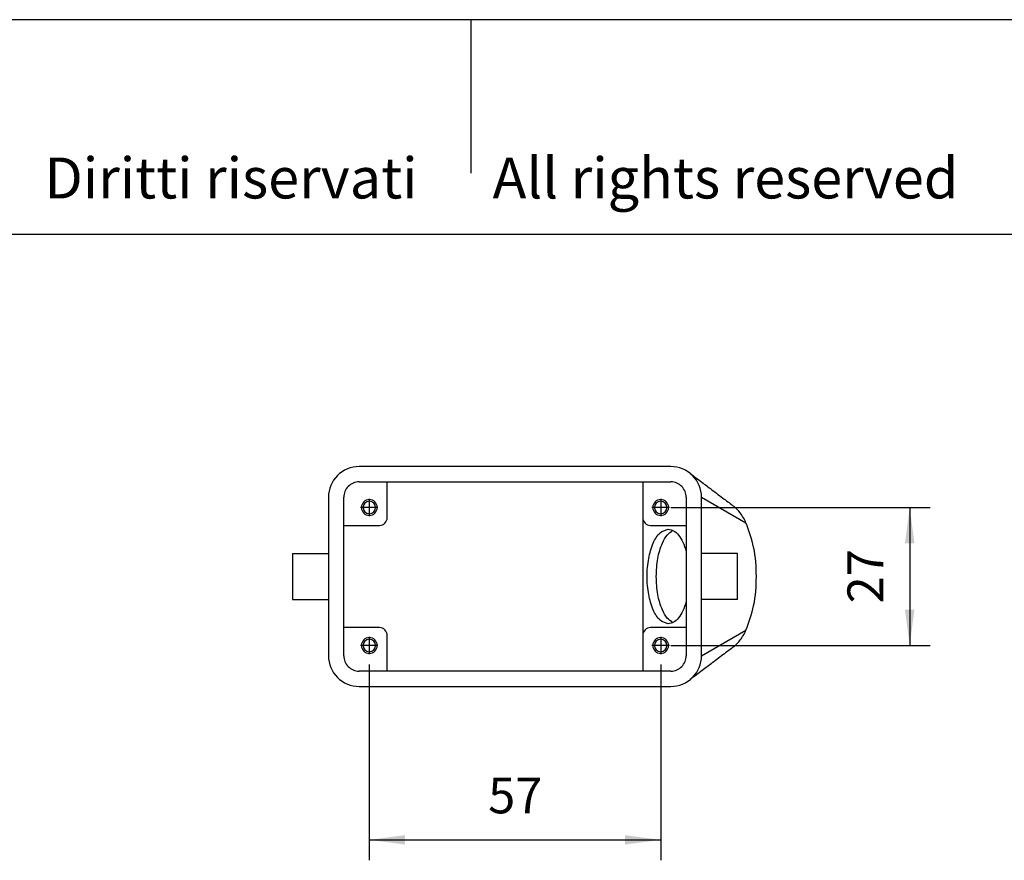
# Model space of a CAD drawing. Units: millimetres. Extents: x -925 to -628, y 916 to 1126.
# Drawn here: x -820 to -724, y 1043 to 1126 of the extents above; entities that cross this region are included whole.
import ezdxf

# ---------------------------------------------------------------- set-up
doc = ezdxf.new("R2010")
doc.units = ezdxf.units.MM
doc.linetypes.add('DOT_CENTER', pattern=[14, 12, -1, 0, -1])
doc.layers.add('1', color=7, linetype='Continuous')
doc.styles.add('CONVERTER_11', font='simplex.shx', dxfattribs={"width": 0.95})
doc.styles.add('CONVERTER_12', font='txt.shx', dxfattribs={"width": 0.9})
doc.dimstyles.new('ME10_DIM_16', dxfattribs={"dimtxt": 7, "dimasz": 7, "dimexe": 4, "dimexo": 2, "dimgap": 3, "dimtad": 1, "dimdsep": 46, "dimtxsty": 'CONVERTER_11', "dimsah": 1, "dimcen": 0.09, "dimclrd": 7, "dimclre": 7, "dimclrt": 7, "dimadec": 0, "dimazin": 0, "dimtfac": 1, "dimtdec": 4, "dimtix": 1, "dimtmove": 0, "dimatfit": 3, "dimfxl": 1, "dimtolj": 1, "dimtzin": 0, "dimarcsym": 0})
doc.dimstyles.new('ME10_DIM_17', dxfattribs={"dimtxt": 7, "dimasz": 7, "dimexe": 4, "dimexo": 2, "dimgap": 3, "dimtad": 1, "dimdsep": 46, "dimtxsty": 'CONVERTER_11', "dimsah": 1, "dimcen": 0.09, "dimclrd": 7, "dimclre": 7, "dimclrt": 7, "dimadec": 0, "dimazin": 0, "dimtfac": 1, "dimtdec": 4, "dimtix": 1, "dimtmove": 0, "dimatfit": 3, "dimfxl": 1, "dimtolj": 1, "dimtzin": 0, "dimarcsym": 0})

# ---------------------------------------------------------------- blocks, each defined once
blk = doc.blocks.new('RHO_10_L25__4', base_point=(-1587.36, 2120.81))
at = {"color": 7, "linetype": 'Continuous'}
for p, q in [((-1513.36, 2163.81), (-1574.36, 2163.81)), ((-1574.36, 2160.81), (-1568.86, 2160.81)), ((-1568.86, 2153.81), (-1568.86, 2160.81)), ((-1568.86, 2160.81), (-1518.86, 2160.81)), ((-1518.86, 2160.81), (-1518.86, 2153.81)), ((-1518.86, 2160.81), (-1513.36, 2160.81)), ((-1580.36, 2157.81), (-1580.36, 2146.81)), ((-1577.36, 2152.31), (-1577.36, 2157.81)), ((-1510.36, 2157.81), (-1510.36, 2152.31)), ((-1507.36, 2157.81), (-1498.67, 2152.83)), ((-1507.36, 2157.81), (-1507.36, 2157.81)), ((-1507.36, 2146.81), (-1507.36, 2157.81)), ((-1572.36, 2155.81), (-1573.59, 2155.81)), ((-1571.13, 2155.81), (-1572.36, 2155.81)), ((-1515.36, 2155.81), (-1516.59, 2155.81)), ((-1514.13, 2155.81), (-1515.36, 2155.81)), ((-1518.86, 2153.81), (-1518.86, 2130.81)), ((-1577.36, 2152.31), (-1570.36, 2152.31)), ((-1577.36, 2132.31), (-1577.36, 2152.31)), ((-1517.36, 2152.31), (-1510.36, 2152.31)), ((-1510.36, 2152.31), (-1510.36, 2147.25)), ((-1587.36, 2146.81), (-1580.36, 2146.81)), ((-1587.36, 2146.81), (-1587.36, 2137.81)), ((-1580.36, 2146.81), (-1580.36, 2137.81)), ((-1510.36, 2147.25), (-1510.36, 2137.37)), ((-1507.36, 2137.81), (-1507.36, 2146.81)), ((-1500.36, 2146.81), (-1507.36, 2146.81)), ((-1500.36, 2142.31), (-1500.36, 2146.81)), ((-1500.36, 2137.81), (-1500.36, 2142.31)), ((-1587.36, 2137.81), (-1580.36, 2137.81)), ((-1580.36, 2137.81), (-1580.36, 2126.81)), ((-1510.36, 2137.37), (-1510.36, 2132.31)), ((-1507.36, 2126.82), (-1507.36, 2137.81)), ((-1500.36, 2137.81), (-1507.36, 2137.81)), ((-1570.36, 2132.31), (-1577.36, 2132.31)), ((-1577.36, 2126.81), (-1577.36, 2132.31)), ((-1510.36, 2132.31), (-1517.36, 2132.31)), ((-1510.36, 2132.31), (-1510.36, 2126.81)), ((-1568.86, 2123.81), (-1568.86, 2130.81)), ((-1518.86, 2130.81), (-1518.86, 2123.81)), ((-1507.36, 2126.82), (-1498.67, 2131.8)), ((-1572.36, 2128.81), (-1573.59, 2128.81)), ((-1571.13, 2128.81), (-1572.36, 2128.81)), ((-1515.36, 2128.81), (-1516.59, 2128.81)), ((-1514.13, 2128.81), (-1515.36, 2128.81)), ((-1507.36, 2126.81), (-1507.36, 2126.82)), ((-1568.86, 2123.81), (-1574.36, 2123.81)), ((-1518.86, 2123.81), (-1568.86, 2123.81)), ((-1513.36, 2123.81), (-1518.86, 2123.81)), ((-1574.36, 2120.81), (-1513.36, 2120.81))]:
    blk.add_line(p, q, dxfattribs=at)
for centre, radius, start, end in [((-1574.36, 2157.81), 6, 90, 135), ((-1513.36, 2157.81), 6, 45, 90), ((-1574.36, 2157.81), 6, 135, 180), ((-1513.36, 2157.81), 6, 0, 45), ((-1574.36, 2157.81), 3, 135, 180), ((-1574.36, 2157.81), 3, 90, 135), ((-1513.36, 2157.81), 3, 45, 90), ((-1513.36, 2157.81), 3, 0, 45), ((-1572.36, 2155.81), 1.55, 0, 180), ((-1515.36, 2155.81), 1.55, 0, 180), ((-1572.36, 2155.81), 1.55, 180, 0), ((-1572.36, 2155.81), 1.23, 0, 180), ((-1572.36, 2155.81), 1.23, 180, 0), ((-1515.36, 2155.81), 1.55, 180, 0), ((-1515.36, 2155.81), 1.23, 0, 180), ((-1515.36, 2155.81), 1.23, 180, 0), ((-1570.36, 2153.81), 1.5, 315, 0), ((-1517.36, 2153.81), 1.5, 180, 225), ((-1570.36, 2153.81), 1.5, 270, 315), ((-1517.36, 2153.81), 1.5, 225, 270), ((-1570.36, 2130.81), 1.5, 45, 90), ((-1517.36, 2130.81), 1.5, 90, 135), ((-1572.36, 2128.81), 1.55, 0, 180), ((-1570.36, 2130.81), 1.5, 0, 45), ((-1517.36, 2130.81), 1.5, 135, 180), ((-1515.36, 2128.81), 1.55, 0, 180), ((-1572.36, 2128.81), 1.55, 180, 0), ((-1572.36, 2128.81), 1.23, 0, 180), ((-1572.36, 2128.81), 1.23, 180, 0), ((-1515.36, 2128.81), 1.55, 180, 0), ((-1515.36, 2128.81), 1.23, 0, 180), ((-1515.36, 2128.81), 1.23, 180, 0), ((-1574.36, 2126.81), 6, 180, 225), ((-1574.36, 2126.81), 3, 180, 225), ((-1513.36, 2126.81), 3, 315, 0), ((-1513.36, 2126.81), 6, 315, 0), ((-1574.36, 2126.81), 3, 225, 270), ((-1513.36, 2126.81), 3, 270, 315), ((-1574.36, 2126.81), 6, 225, 270), ((-1513.36, 2126.81), 6, 270, 315)]:
    blk.add_arc(centre, radius, start, end, dxfattribs=at)
for points, knots in [([(-1509.59, 2162.47), (-1508.83, 2161.9), (-1507.43, 2160.85), (-1505.21, 2159.17), (-1503.13, 2157.6), (-1501.68, 2156.52), (-1501.06, 2156.05)], [0, 0, 0, 0, 2.856175, 5.25627, 8.345005, 10.67008, 10.67008, 10.67008, 10.67008]), ([(-1498.67, 2152.83), (-1499, 2153.49), (-1499.62, 2154.71), (-1500.61, 2155.63), (-1501.06, 2156.05)], [0, 0, 0, 0, 2.209891, 4.048246, 4.048246, 4.048246, 4.048246]), ([(-1513.87, 2133.06), (-1514.44, 2133.25), (-1515.8, 2133.68), (-1516.99, 2136), (-1517.83, 2138.88), (-1518.11, 2142.31), (-1517.83, 2145.75), (-1516.99, 2148.62), (-1515.8, 2150.94), (-1514.44, 2151.38), (-1513.87, 2151.56)], [0, 0, 0, 0, 1.735868, 4.150366, 7.282987, 10.83684, 14.390694, 17.523315, 19.937813, 21.673681, 21.673681, 21.673681, 21.673681]), ([(-1513.87, 2151.56), (-1513.51, 2151.5), (-1512.72, 2151.35), (-1511.75, 2150.36), (-1510.92, 2148.98), (-1510.56, 2147.86), (-1510.36, 2147.25)], [0, 0, 0, 0, 1.073511, 2.366227, 3.972368, 5.883513, 5.883513, 5.883513, 5.883513]), ([(-1498.67, 2131.8), (-1498.1, 2133.38), (-1496.87, 2136.77), (-1496.52, 2142.31), (-1496.87, 2147.85), (-1498.1, 2151.25), (-1498.67, 2152.83)], [0, 0, 0, 0, 5.020803, 10.765887, 16.51097, 21.531774, 21.531774, 21.531774, 21.531774]), ([(-1516.23, 2142.31), (-1516.17, 2143.5), (-1516.07, 2145.74), (-1515.26, 2148.47), (-1514.25, 2150.41), (-1513.36, 2151.06), (-1512.97, 2151.35)], [0, 0, 0, 0, 3.553853, 6.686474, 8.522685, 9.950289, 9.950289, 9.950289, 9.950289]), ([(-1512.97, 2133.28), (-1513.36, 2133.56), (-1514.25, 2134.21), (-1515.26, 2136.15), (-1516.07, 2138.89), (-1516.17, 2141.12), (-1516.23, 2142.31)], [0, 0, 0, 0, 1.427604, 3.263815, 6.396436, 9.950289, 9.950289, 9.950289, 9.950289]), ([(-1510.36, 2137.37), (-1510.56, 2136.76), (-1510.92, 2135.64), (-1511.75, 2134.27), (-1512.72, 2133.28), (-1513.51, 2133.13), (-1513.87, 2133.06)], [0, 0, 0, 0, 1.911146, 3.517286, 4.810002, 5.883513, 5.883513, 5.883513, 5.883513]), ([(-1501.06, 2128.57), (-1500.61, 2128.99), (-1499.62, 2129.92), (-1499, 2131.14), (-1498.67, 2131.8)], [0, 0, 0, 0, 1.838435, 4.048425, 4.048425, 4.048425, 4.048425]), ([(-1501.06, 2128.57), (-1501.67, 2128.12), (-1503.07, 2127.07), (-1505.12, 2125.52), (-1507.36, 2123.83), (-1508.81, 2122.74), (-1509.59, 2122.15)], [0, 0, 0, 0, 2.261942, 5.257427, 7.722661, 10.678247, 10.678247, 10.678247, 10.678247])]:
    blk.add_open_spline(points, degree=3, knots=knots, dxfattribs=at)
at = {"layer": '1', "color": 7, "linetype": 'DOT_CENTER'}
for p, q in [((-1572.36, 2157.52), (-1572.36, 2154.11)), ((-1515.36, 2157.52), (-1515.36, 2154.11)), ((-1570.66, 2155.81), (-1574.07, 2155.81)), ((-1513.66, 2155.81), (-1517.07, 2155.81)), ((-1572.36, 2130.52), (-1572.36, 2127.11)), ((-1515.36, 2130.52), (-1515.36, 2127.11)), ((-1570.66, 2128.81), (-1574.07, 2128.81)), ((-1513.66, 2128.81), (-1517.07, 2128.81))]:
    blk.add_line(p, q, dxfattribs=at)
blk = doc.blocks.new('*D19')
at = {"layer": '1', "color": 7, "linetype": 'Continuous'}
for p, q in [((-1572.36, 2125.11), (-1572.36, 2086.81)), ((-1515.36, 2125.11), (-1515.36, 2086.81)), ((-1572.36, 2090.81), (-1515.36, 2090.81))]:
    blk.add_line(p, q, dxfattribs=at)
at = {"layer": '1', "color": 7}
for points in [[(-1565.36, 2091.73), (-1565.36, 2089.89), (-1572.36, 2090.81)], [(-1522.36, 2089.89), (-1522.36, 2091.73), (-1515.36, 2090.81)]]:
    blk.add_solid(points, dxfattribs=at)
at = {"layer": '1', "color": 7, "insert": (-1549.11, 2093.81), "char_height": 7, "attachment_point": 7, "rotation": 0.0001, "line_spacing_factor": 0.60024, "style": 'CONVERTER_11'}
blk.add_mtext('57', dxfattribs=at)
blk = doc.blocks.new('*D20')
at = {"layer": '1', "color": 7, "linetype": 'Continuous'}
for p, q in [((-1513.36, 2155.81), (-1462.64, 2155.81)), ((-1466.64, 2155.81), (-1466.64, 2128.81)), ((-1513.36, 2128.81), (-1462.64, 2128.81))]:
    blk.add_line(p, q, dxfattribs=at)
at = {"layer": '1', "color": 7}
for points in [[(-1465.72, 2148.81), (-1467.57, 2148.81), (-1466.64, 2155.81)], [(-1467.57, 2135.81), (-1465.72, 2135.81), (-1466.64, 2128.81)]]:
    blk.add_solid(points, dxfattribs=at)
at = {"layer": '1', "color": 7, "insert": (-1469.64, 2137.06), "char_height": 7, "attachment_point": 7, "rotation": 90, "line_spacing_factor": 0.60024, "style": 'CONVERTER_11'}
blk.add_mtext('27', dxfattribs=at)
blk = doc.blocks.new('_formato_A4', base_point=(-776.26, 1020.604))
at = {"layer": '1', "color": 7, "linetype": 'Continuous'}
for p, q in [((-627.76, 1125.604), (-924.76, 1125.604)), ((-776.26, 1125.604), (-776.26, 1110.604)), ((-632.76, 1104.604), (-919.76, 1104.604))]:
    blk.add_line(p, q, dxfattribs=at)
at = {"layer": '1', "color": 7, "insert": (-773.26, 1109.604), "char_height": 4, "attachment_point": 5, "line_spacing_factor": 0.757273, "style": 'CONVERTER_12'}
blk.add_mtext('Diritti riservati      All rights reserved', dxfattribs=at)
blk = doc.blocks.new('A4_oriz', base_point=(-148.5, 105))
at = {"layer": '1'}
blk.add_blockref('_formato_A4', (-776.26, 1020.604), dxfattribs=at)
blk = doc.blocks.new('TOP', base_point=(-148.5, 105))
blk.add_blockref('A4_oriz', (-148.5, 105))
blk = doc.blocks.new('Inferiore1', base_point=(-1542.003, 2142.313))
blk.add_blockref('RHO_10_L25__4', (-1587.363, 2120.813))
at = {"layer": '1'}
dim = blk.add_linear_dim(base=(-1466.644, 2155.813), p1=(-1515.363, 2128.813), p2=(-1515.363, 2155.813), angle=90, dimstyle='ME10_DIM_17', dxfattribs=at)
dim.commit()
dim.dimension.update_dxf_attribs({"geometry": '*D20', "text_midpoint": (-1473.144, 2142.313), "text_rotation": 90})
dim = blk.add_linear_dim(base=(-1572.363, 2090.813), p1=(-1515.363, 2127.108), p2=(-1572.363, 2127.108), dimstyle='ME10_DIM_16', dxfattribs=at)
dim.commit()
dim.dimension.update_dxf_attribs({"geometry": '*D19', "text_midpoint": (-1543.863, 2097.313), "text_rotation": 0.00014})

msp = doc.modelspace()

# ---------------------------------------------------------------- block references
msp.add_blockref('TOP', (-148.5, 105))
at = {"xscale": 0.5, "yscale": 0.5, "zscale": 0.5}
msp.add_blockref('Inferiore1', (-771.001, 1071.157), dxfattribs=at)

doc.saveas('drawing.dxf')
